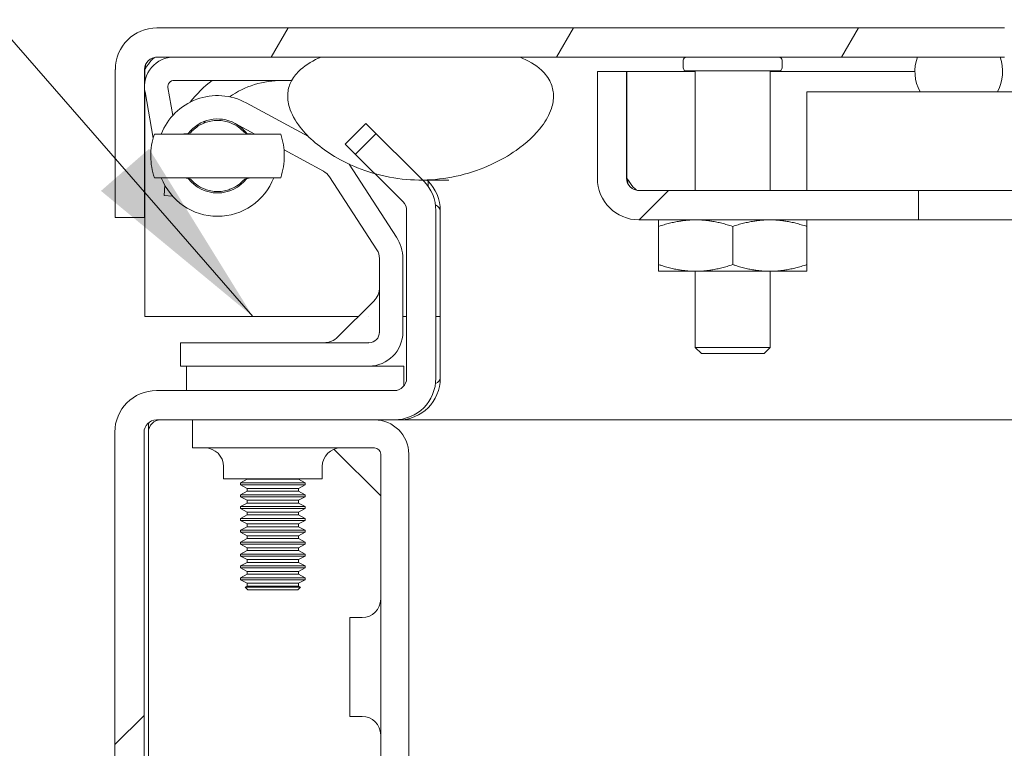
# Model space of a CAD drawing. Units: inches. Extents: x 2.7 to 79.9, y 4.2 to 50.4.
# Drawn here: x 65.4 to 67.8, y 12.6 to 14.4 of the extents above; entities that cross this region are included whole.
import ezdxf

# ---------------------------------------------------------------- set-up
doc = ezdxf.new("R2010")
doc.units = ezdxf.units.IN
doc.header["$LTSCALE"] = 5
doc.header["$MEASUREMENT"] = 0
for name, color, linetype, lineweight in [('Hatch (ANSI)', 7, 'Continuous', 5), ('Symbol (ANSI)', 7, 'Continuous', 5), ('Visible (ANSI)', 7, 'Continuous', 5)]:
    doc.layers.add(name, color=color, linetype=linetype, lineweight=lineweight)
doc.styles.add('ROMANS', font='tahoma.ttf')
doc.dimstyles.new('Default (ANSI)$7', dxfattribs={"dimscale": 5, "dimtxt": 0.07, "dimasz": 0.098425, "dimexe": 0.125, "dimexo": 0.0625, "dimgap": 0.031496, "dimtad": 0, "dimtih": 1, "dimtoh": 1, "dimrnd": 1e-08, "dimzin": 0, "dimdsep": 46, "dimtxsty": 'ROMANS', "dimcen": 0.09, "dimdle": 0.393701, "dimclrd": 256, "dimclre": 256, "dimclrt": 256, "dimadec": 0, "dimazin": 0, "dimtfac": 1.428571, "dimtofl": 0, "dimtmove": 0, "dimatfit": 3, "dimfxl": 1, "dimtolj": 1, "dimtzin": 0, "dimlwd": -1, "dimlwe": -1, "dimarcsym": 0})

msp = doc.modelspace()

# ---------------------------------------------------------------- hatches: boundary and pattern name
at = {"layer": 'Hatch (ANSI)'}
h = msp.add_hatch(dxfattribs=at)
h.set_pattern_fill('ANSI31', color=256, scale=5, angle=15, style=0)
edge = h.paths.add_edge_path()
edge.add_line((65.5978, 13.8962), (65.6718, 13.8962))
edge.add_line((65.6718, 13.8962), (65.6718, 14.271))
edge.add_ellipse((65.7031, 14.271), major_axis=(-0.0312, 0), ratio=1, start_angle=270, end_angle=360, ccw=False)
edge.add_line((65.7031, 14.3022), (66.1186, 14.3022))
edge.add_line((66.1186, 14.3022), (66.6223, 14.3022))
edge.add_line((66.6223, 14.3022), (67.6278, 14.3022))
edge.add_line((67.6278, 14.3022), (67.8371, 14.3022))
edge.add_line((67.8371, 14.3022), (67.8478, 14.3022))
edge.add_line((67.8478, 14.3022), (67.8478, 14.3762))
edge.add_line((67.8478, 14.3762), (65.7031, 14.3762))
edge.add_ellipse((65.7031, 14.271), major_axis=(0, 0.1052), ratio=1, start_angle=0, end_angle=90)
edge.add_line((65.5978, 14.271), (65.5978, 13.8962))
edge = h.paths.add_edge_path()
edge.add_line((74.8988, 14.271), (74.8988, 13.6462))
edge.add_line((74.8988, 13.6462), (74.9728, 13.6462))
edge.add_line((74.9728, 13.6462), (74.9728, 14.271))
edge.add_ellipse((74.8676, 14.271), major_axis=(0.1052, 0), ratio=1, start_angle=0, end_angle=90)
edge.add_line((74.8676, 14.3762), (71.2578, 14.3762))
edge.add_line((71.2578, 14.3762), (71.2578, 14.3022))
edge.add_line((71.2578, 14.3022), (71.2878, 14.3022))
edge.add_line((71.2878, 14.3022), (71.4971, 14.3022))
edge.add_line((71.4971, 14.3022), (74.3106, 14.3022))
edge.add_line((74.3106, 14.3022), (74.8143, 14.3022))
edge.add_line((74.8143, 14.3022), (74.8676, 14.3022))
edge.add_ellipse((74.8676, 14.271), major_axis=(0, 0.0312), ratio=1, start_angle=270, end_angle=360, ccw=False)
h = msp.add_hatch(dxfattribs=at)
h.set_pattern_fill('ANSI31', color=256, scale=5, angle=-15, style=0)
edge = h.paths.add_edge_path()
edge.add_spline(control_points=[(66.1186, 14.3022), (66.1, 14.2943), (66.0815, 14.284), (66.0574, 14.2624), (66.0496, 14.2531), (66.0387, 14.2328), (66.0355, 14.2225), (66.0332, 14.1993), (66.0348, 14.187), (66.0435, 14.1583), (66.0528, 14.1414), (66.0867, 14.0978), (66.117, 14.0723), (66.181, 14.0342), (66.2154, 14.0184), (66.2548, 14.0073)], knot_values=[-2.556013, -2.556013, -2.556013, -2.556013, -2.370583, -2.370583, -2.258868, -2.258868, -2.158655, -2.158655, -2.044357, -2.044357, -1.882641, -1.882641, -1.617624, -1.617624, -1.407076, -1.407076, -1.407076, -1.407076], degree=3, periodic=0)
edge.add_spline(control_points=[(66.2548, 14.0073), (66.27, 14.003), (66.286, 13.9994), (66.3268, 13.9928), (66.3512, 13.991), (66.3755, 13.9913)], knot_values=[-1.407076, -1.407076, -1.407076, -1.407076, -1.325701, -1.325701, -1.207888, -1.207888, -1.207888, -1.207888], degree=3, periodic=0)
edge.add_spline(control_points=[(66.3755, 13.9913), (66.4074, 13.9916), (66.4391, 13.9956), (66.5275, 14.0168), (66.5757, 14.0408), (66.6386, 14.0847), (66.6611, 14.1058), (66.6876, 14.1412), (66.6963, 14.1563), (66.7052, 14.1833), (66.7072, 14.1949), (66.7064, 14.2175), (66.7039, 14.228), (66.6939, 14.2498), (66.6859, 14.2601), (66.661, 14.2833), (66.6417, 14.2941), (66.6223, 14.3022)], knot_values=[-1.207888, -1.207888, -1.207888, -1.207888, -1.053398, -1.053398, -0.76997, -0.76997, -0.561089, -0.561089, -0.432651, -0.432651, -0.343484, -0.343484, -0.259777, -0.259777, -0.160293, -0.160293, 0, 0, 0, 0], degree=3, periodic=0)
edge.add_line((66.6223, 14.3022), (66.1186, 14.3022))
edge = h.paths.add_edge_path()
edge.add_line((74.8143, 14.3022), (74.3106, 14.3022))
edge.add_spline(control_points=[(74.3106, 14.3022), (74.2922, 14.2945), (74.2738, 14.2844), (74.2498, 14.2631), (74.2419, 14.2538), (74.2309, 14.2335), (74.2276, 14.2232), (74.2252, 14.1999), (74.2267, 14.1875), (74.2353, 14.1587), (74.2445, 14.1417), (74.2781, 14.0982), (74.308, 14.0728), (74.3504, 14.0474), (74.3577, 14.0432), (74.3655, 14.0392)], knot_values=[-2.546679, -2.546679, -2.546679, -2.546679, -2.364321, -2.364321, -2.25284, -2.25284, -2.152621, -2.152621, -2.038425, -2.038425, -1.877345, -1.877345, -1.615288, -1.615288, -1.563383, -1.563383, -1.563383, -1.563383], degree=3, periodic=0)
edge.add_spline(control_points=[(74.3655, 14.0392), (74.3875, 14.0278), (74.4125, 14.0173), (74.44, 14.0091)], knot_values=[-1.563383, -1.563383, -1.563383, -1.563383, -1.415351, -1.415351, -1.415351, -1.415351], degree=3, periodic=0)
edge.add_spline(control_points=[(74.44, 14.0091), (74.4567, 14.0041), (74.4744, 14), (74.5488, 13.9877), (74.6058, 13.9898), (74.7186, 14.0166), (74.7672, 14.0407), (74.8303, 14.0848), (74.853, 14.1058), (74.8796, 14.1412), (74.8882, 14.1562), (74.8972, 14.1831), (74.8992, 14.1945), (74.8984, 14.217), (74.896, 14.2275), (74.8861, 14.2493), (74.8781, 14.2596), (74.8532, 14.283), (74.8337, 14.294), (74.8143, 14.3022)], knot_values=[-1.415351, -1.415351, -1.415351, -1.415351, -1.325431, -1.325431, -1.053976, -1.053976, -0.769535, -0.769535, -0.560397, -0.560397, -0.432495, -0.432495, -0.343891, -0.343891, -0.260501, -0.260501, -0.16102, -0.16102, 0, 0, 0, 0], degree=3, periodic=0)
h = msp.add_hatch(dxfattribs=at)
h.set_pattern_fill('ANSI31', color=256, scale=5, angle=75, style=0)
edge = h.paths.add_edge_path()
edge.add_ellipse((67.7325, 14.2657), major_axis=(-0.111, 0), ratio=0.986486, start_angle=340.7725, end_angle=387.4976)
edge.add_line((67.6343, 14.2146), (67.8307, 14.2146))
edge.add_ellipse((67.7325, 14.2657), major_axis=(-0.111, 0), ratio=0.986486, start_angle=152.5024, end_angle=199.2275)
edge.add_line((67.8371, 14.3022), (67.6278, 14.3022))
edge = h.paths.add_edge_path()
edge.add_line((71.4971, 14.3022), (71.2878, 14.3022))
edge.add_ellipse((71.3925, 14.2657), major_axis=(0.111, 0), ratio=0.986486, start_angle=160.7725, end_angle=207.4976)
edge.add_line((71.2943, 14.2146), (71.4907, 14.2146))
edge.add_ellipse((71.3925, 14.2657), major_axis=(0.111, 0), ratio=0.986486, start_angle=332.5024, end_angle=379.2275)
h = msp.add_hatch(dxfattribs=at)
h.set_pattern_fill('ANSI31', color=256, scale=5, style=0)
edge = h.paths.add_edge_path()
edge.add_line((72.2138, 14.2656), (72.2138, 13.9959))
edge.add_ellipse((72.1826, 13.9959), major_axis=(0.0313, 0), ratio=1, start_angle=270, end_angle=360, ccw=False)
edge.add_line((72.1826, 13.9646), (71.7578, 13.9646))
edge.add_line((71.7578, 13.9646), (71.4753, 13.9646))
edge.add_line((71.4753, 13.9646), (71.4753, 13.8906))
edge.add_line((71.4753, 13.8906), (72.1826, 13.8906))
edge.add_ellipse((72.1826, 13.9959), major_axis=(0, -0.1053), ratio=1, start_angle=0, end_angle=90)
edge.add_line((72.2878, 13.9959), (72.2878, 14.2656))
edge.add_line((72.2878, 14.2656), (72.2138, 14.2656))
edge = h.paths.add_edge_path()
edge.add_line((66.8918, 13.9959), (66.8918, 14.2656))
edge.add_line((66.8918, 14.2656), (66.8178, 14.2656))
edge.add_line((66.8178, 14.2656), (66.8178, 13.9959))
edge.add_ellipse((66.9231, 13.9959), major_axis=(-0.1053, 0), ratio=1, start_angle=0, end_angle=90)
edge.add_line((66.9231, 13.8906), (67.6303, 13.8906))
edge.add_line((67.6303, 13.8906), (67.6303, 13.9646))
edge.add_line((67.6303, 13.9646), (67.3478, 13.9646))
edge.add_line((67.3478, 13.9646), (66.9231, 13.9646))
edge.add_ellipse((66.9231, 13.9959), major_axis=(0, -0.0312), ratio=1, start_angle=270, end_angle=360, ccw=False)
h = msp.add_hatch(dxfattribs=at)
h.set_pattern_fill('ANSI31', color=256, scale=5, angle=105.0002, style=0)
h.paths.add_polyline_path([(71.7578, 13.9646), (71.7578, 14.2146), (71.4907, 14.2146), (71.2943, 14.2146), (67.8307, 14.2146), (67.6343, 14.2146), (67.3478, 14.2146), (67.3478, 13.9646), (67.6303, 13.9646), (71.4753, 13.9646)])
h = msp.add_hatch(dxfattribs=at)
h.set_pattern_fill('ANSI31', color=256, scale=5, style=0)
edge = h.paths.add_edge_path()
edge.add_ellipse((65.7018, 11.814), major_axis=(0, -0.0312), ratio=1, start_angle=270, end_angle=360)
edge.add_line((65.7018, 11.7828), (67.0965, 11.7828))
edge.add_line((67.0965, 11.7828), (67.0965, 11.7088))
edge.add_line((67.0965, 11.7088), (66.2003, 11.7088))
edge.add_line((66.2003, 11.7088), (65.7018, 11.7088))
edge.add_ellipse((65.7018, 11.814), major_axis=(-0.1052, 0), ratio=1, start_angle=0, end_angle=90, ccw=False)
edge.add_line((65.5965, 11.814), (65.5965, 13.3535))
edge.add_ellipse((65.7018, 13.3535), major_axis=(0, 0.1053), ratio=1, start_angle=0, end_angle=90, ccw=False)
edge.add_line((65.7018, 13.4588), (66.3038, 13.4588))
edge.add_ellipse((66.3038, 13.49), major_axis=(0.0312, 0), ratio=1, start_angle=270, end_angle=360)
edge.add_line((66.335, 13.49), (66.335, 13.9142))
edge.add_ellipse((66.3038, 13.9142), major_axis=(0.0221, 0.0221), ratio=1, start_angle=315, end_angle=360)
edge.add_line((66.3259, 13.9363), (66.2548, 14.0073))
edge.add_line((66.2548, 14.0073), (66.1799, 14.0822))
edge.add_line((66.1799, 14.0822), (66.2322, 14.1345))
edge.add_line((66.2322, 14.1345), (66.3755, 13.9913))
edge.add_line((66.3755, 13.9913), (66.3782, 13.9886))
edge.add_ellipse((66.3038, 13.9142), major_axis=(0.1052, 0), ratio=1, start_angle=0, end_angle=45, ccw=False)
edge.add_line((66.409, 13.9142), (66.409, 13.49))
edge.add_ellipse((66.3038, 13.49), major_axis=(0, -0.1052), ratio=1, start_angle=0, end_angle=90, ccw=False)
edge.add_line((66.3038, 13.3848), (65.7018, 13.3848))
edge.add_ellipse((65.7018, 13.3535), major_axis=(-0.0312, 0), ratio=1, start_angle=270, end_angle=360)
edge.add_line((65.6705, 13.3535), (65.6705, 11.814))
edge = h.paths.add_edge_path()
edge.add_ellipse((74.9913, 11.814), major_axis=(0.0313, 0), ratio=1, start_angle=270, end_angle=360)
edge.add_line((75.0225, 11.814), (75.0225, 13.3535))
edge.add_ellipse((74.9913, 13.3535), major_axis=(0, 0.0312), ratio=1, start_angle=270, end_angle=360)
edge.add_line((74.9913, 13.3848), (74.3893, 13.3848))
edge.add_ellipse((74.3893, 13.49), major_axis=(-0.1052, 0), ratio=1, start_angle=0, end_angle=90, ccw=False)
edge.add_line((74.284, 13.49), (74.284, 13.9142))
edge.add_ellipse((74.3893, 13.9142), major_axis=(-0.0744, 0.0744), ratio=1, start_angle=0, end_angle=45, ccw=False)
edge.add_line((74.3148, 13.9886), (74.3655, 14.0392))
edge.add_line((74.3655, 14.0392), (74.4608, 14.1345))
edge.add_line((74.4608, 14.1345), (74.5131, 14.0822))
edge.add_line((74.5131, 14.0822), (74.44, 14.0091))
edge.add_line((74.44, 14.0091), (74.3672, 13.9363))
edge.add_ellipse((74.3893, 13.9142), major_axis=(-0.0313, 0), ratio=1, start_angle=315, end_angle=360)
edge.add_line((74.358, 13.9142), (74.358, 13.49))
edge.add_ellipse((74.3893, 13.49), major_axis=(0, -0.0313), ratio=1, start_angle=270, end_angle=360)
edge.add_line((74.3893, 13.4588), (74.9913, 13.4588))
edge.add_ellipse((74.9913, 13.3535), major_axis=(0.1052, 0), ratio=1, start_angle=0, end_angle=90, ccw=False)
edge.add_line((75.0965, 13.3535), (75.0965, 11.814))
edge.add_ellipse((74.9913, 11.814), major_axis=(0, -0.1052), ratio=1, start_angle=0, end_angle=90, ccw=False)
edge.add_line((74.9913, 11.7088), (74.9503, 11.7088))
edge.add_line((74.9503, 11.7088), (74.4465, 11.7088))
edge.add_line((74.4465, 11.7088), (73.5965, 11.7088))
edge.add_line((73.5965, 11.7088), (73.5965, 11.7828))
edge.add_line((73.5965, 11.7828), (74.9913, 11.7828))

# ---------------------------------------------------------------- linework, layer by layer
at = {"layer": 'Visible (ANSI)'}
for p, q in [((67.8478, 14.3762), (65.7031, 14.3762)), ((65.7031, 14.3022), (67.8478, 14.3022)), ((66.6223, 14.3022), (66.1186, 14.3022)), ((67.0353, 14.2752), (67.0353, 14.2942)), ((67.2853, 14.2752), (67.2853, 14.2942)), ((67.8371, 14.3022), (67.6278, 14.3022)), ((65.5978, 14.271), (65.5978, 13.8962)), ((65.6718, 13.8962), (65.6718, 14.271)), ((65.6725, 14.271), (65.6725, 14.2378)), ((66.8918, 14.2656), (66.8178, 14.2656)), ((66.8178, 14.2656), (66.8178, 13.9959)), ((66.8918, 13.9959), (66.8918, 14.2656)), ((66.8925, 13.9959), (66.8925, 14.2656)), ((67.0653, 14.2656), (66.8925, 14.2656)), ((67.2773, 14.2672), (67.0433, 14.2672)), ((67.0653, 13.9646), (67.0653, 14.2672)), ((67.2553, 13.9646), (67.2553, 14.2672)), ((67.6215, 14.2656), (67.2553, 14.2656)), ((65.7465, 14.2432), (66.0443, 14.2432)), ((65.6725, 14.2173), (65.6725, 13.6462)), ((65.673, 14.2146), (65.6936, 14.0974)), ((65.7435, 14.1547), (65.7311, 14.2249)), ((71.7578, 14.2146), (67.3478, 14.2146)), ((67.3478, 14.2146), (67.3478, 13.9646)), ((67.6343, 14.2146), (67.8307, 14.2146)), ((66.0867, 14.1012), (65.929, 14.1865)), ((65.901, 14.1345), (65.9511, 14.1074)), ((66.2322, 14.1345), (66.1799, 14.0822)), ((66.3782, 13.9886), (66.2322, 14.1345)), ((66.1799, 14.0822), (66.3259, 13.9363)), ((66.0248, 14.0676), (66.125, 14.0134)), ((66.3094, 13.8471), (66.1896, 14.0315)), ((65.7831, 13.995), (65.783, 13.9944)), ((66.1399, 13.9997), (66.2598, 13.815)), ((66.4416, 13.9912), (66.3755, 13.9912)), ((66.3892, 13.9886), (66.3866, 13.9912)), ((66.3892, 13.9756), (66.3892, 13.9886)), ((65.7217, 13.9518), (65.7231, 13.9783)), ((67.6303, 13.9646), (66.9231, 13.9646)), ((67.3478, 13.9646), (71.7578, 13.9646)), ((67.6303, 13.8906), (67.6303, 13.9646)), ((65.7427, 13.9507), (65.7217, 13.9518)), ((66.335, 13.9142), (66.335, 13.49)), ((66.409, 13.49), (66.409, 13.9142)), ((66.4201, 13.49), (66.4201, 13.9142)), ((65.5978, 13.8962), (65.6718, 13.8962)), ((66.9231, 13.8906), (67.6303, 13.8906)), ((67.7553, 13.8906), (67.6303, 13.8906)), ((71.3503, 13.8906), (67.7553, 13.8906)), ((66.9728, 13.7774), (66.9728, 13.8739)), ((67.1603, 13.7774), (67.1603, 13.8739)), ((67.3478, 13.7774), (67.3478, 13.8739)), ((66.2665, 13.7927), (66.2665, 13.6068)), ((66.3255, 13.6068), (66.3255, 13.7927)), ((66.9728, 13.7606), (67.0666, 13.7606)), ((67.0653, 13.5679), (67.0653, 13.7606)), ((67.0666, 13.7606), (67.2541, 13.7606)), ((67.2541, 13.7606), (67.3478, 13.7606)), ((67.2553, 13.5679), (67.2553, 13.7606)), ((66.1611, 13.5945), (66.2518, 13.6852)), ((65.6725, 13.6462), (66.2129, 13.6462)), ((66.2388, 13.6462), (66.2388, 13.6462)), ((66.3255, 13.6462), (66.335, 13.6462)), ((66.409, 13.6462), (66.4201, 13.6462)), ((65.8875, 13.5798), (65.7625, 13.5798)), ((65.7625, 13.5208), (65.7625, 13.5798)), ((66.2395, 13.5798), (65.8875, 13.5798)), ((67.0653, 13.5679), (67.2553, 13.5679)), ((67.081, 13.5522), (67.0653, 13.5679)), ((67.2396, 13.5522), (67.2553, 13.5679)), ((67.2396, 13.5522), (67.081, 13.5522)), ((65.7625, 13.5208), (65.8875, 13.5208)), ((65.7778, 13.5208), (65.7778, 13.4588)), ((65.8875, 13.5208), (66.2395, 13.5208)), ((66.3278, 13.5208), (66.2395, 13.5208)), ((66.3278, 13.47), (66.3278, 13.5208)), ((66.3038, 13.4588), (65.7018, 13.4588)), ((65.7018, 13.3848), (66.3038, 13.3848)), ((65.7934, 13.3139), (65.7934, 13.3848)), ((66.3038, 13.3848), (66.3148, 13.3848)), ((66.3148, 13.3848), (66.3148, 13.3853)), ((74.3782, 13.3848), (66.3148, 13.3848)), ((65.5965, 13.3535), (65.5965, 11.814)), ((65.6705, 11.814), (65.6705, 13.3535)), ((65.6816, 11.8458), (65.6816, 13.3535)), ((65.7934, 13.3139), (65.9184, 13.3139)), ((66.2538, 13.3139), (65.9184, 13.3139)), ((66.2694, 13.1924), (66.1511, 13.3106)), ((66.2694, 12.1348), (66.2694, 13.2983)), ((66.3403, 13.2983), (66.3403, 12.1348)), ((65.8715, 13.2358), (65.8715, 13.267)), ((66.1215, 13.2358), (66.1215, 13.267)), ((65.8715, 13.2358), (66.1215, 13.2358)), ((65.9312, 13.2345), (65.9145, 13.2255)), ((65.9312, 13.2345), (65.9312, 13.2358)), ((66.0618, 13.2345), (65.9312, 13.2345)), ((66.0618, 13.2345), (66.0618, 13.2358)), ((66.0618, 13.2345), (66.0785, 13.2255)), ((65.9145, 13.2255), (66.0785, 13.2255)), ((65.9145, 13.2255), (65.9145, 13.2204)), ((66.0785, 13.2204), (65.9145, 13.2204)), ((65.9312, 13.2115), (65.9145, 13.2204)), ((66.0618, 13.2115), (65.9312, 13.2115)), ((65.9312, 13.2045), (65.9312, 13.2115)), ((66.0618, 13.2115), (66.0785, 13.2204)), ((66.0618, 13.2045), (66.0618, 13.2115)), ((66.0785, 13.2255), (66.0785, 13.2204)), ((65.9312, 13.2045), (65.9145, 13.1955)), ((65.9145, 13.1955), (66.0785, 13.1955)), ((65.9145, 13.1955), (65.9145, 13.1904)), ((66.0785, 13.1904), (65.9145, 13.1904)), ((65.9312, 13.1815), (65.9145, 13.1904)), ((66.0618, 13.2045), (65.9312, 13.2045)), ((66.0618, 13.2045), (66.0785, 13.1955)), ((66.0618, 13.1815), (66.0785, 13.1904)), ((66.0785, 13.1955), (66.0785, 13.1904)), ((65.9312, 13.1745), (65.9145, 13.1655)), ((65.9145, 13.1655), (66.0785, 13.1655)), ((65.9145, 13.1655), (65.9145, 13.1604)), ((66.0785, 13.1604), (65.9145, 13.1604)), ((65.9312, 13.1515), (65.9145, 13.1604)), ((66.0618, 13.1815), (65.9312, 13.1815)), ((65.9312, 13.1745), (65.9312, 13.1815)), ((66.0618, 13.1745), (65.9312, 13.1745)), ((66.0618, 13.1745), (66.0618, 13.1815)), ((66.0618, 13.1745), (66.0785, 13.1655)), ((66.0618, 13.1515), (66.0785, 13.1604)), ((66.0785, 13.1655), (66.0785, 13.1604)), ((65.9312, 13.1445), (65.9145, 13.1355)), ((65.9145, 13.1355), (66.0785, 13.1355)), ((65.9145, 13.1355), (65.9145, 13.1304)), ((66.0618, 13.1515), (65.9312, 13.1515)), ((65.9312, 13.1445), (65.9312, 13.1515)), ((66.0618, 13.1445), (65.9312, 13.1445)), ((66.0618, 13.1445), (66.0618, 13.1515)), ((66.0618, 13.1445), (66.0785, 13.1355)), ((66.0785, 13.1355), (66.0785, 13.1304)), ((66.0785, 13.1304), (65.9145, 13.1304)), ((65.9312, 13.1215), (65.9145, 13.1304)), ((65.9312, 13.1145), (65.9145, 13.1055)), ((66.0618, 13.1215), (65.9312, 13.1215)), ((65.9312, 13.1145), (65.9312, 13.1215)), ((66.0618, 13.1145), (65.9312, 13.1145)), ((66.0618, 13.1215), (66.0785, 13.1304)), ((66.0618, 13.1145), (66.0618, 13.1215)), ((66.0618, 13.1145), (66.0785, 13.1055)), ((65.9145, 13.1055), (66.0785, 13.1055)), ((65.9145, 13.1055), (65.9145, 13.1004)), ((66.0785, 13.1004), (65.9145, 13.1004)), ((65.9312, 13.0915), (65.9145, 13.1004)), ((65.9312, 13.0845), (65.9145, 13.0755)), ((66.0618, 13.0915), (65.9312, 13.0915)), ((65.9312, 13.0845), (65.9312, 13.0915)), ((66.0618, 13.0845), (65.9312, 13.0845)), ((66.0618, 13.0915), (66.0785, 13.1004)), ((66.0618, 13.0845), (66.0618, 13.0915)), ((66.0618, 13.0845), (66.0785, 13.0755)), ((66.0785, 13.1055), (66.0785, 13.1004)), ((65.9145, 13.0755), (66.0785, 13.0755)), ((65.9145, 13.0755), (65.9145, 13.0704)), ((66.0785, 13.0704), (65.9145, 13.0704)), ((65.9312, 13.0615), (65.9145, 13.0704)), ((66.0618, 13.0615), (65.9312, 13.0615)), ((65.9312, 13.0545), (65.9312, 13.0615)), ((66.0618, 13.0615), (66.0785, 13.0704)), ((66.0618, 13.0545), (66.0618, 13.0615)), ((66.0785, 13.0755), (66.0785, 13.0704)), ((65.9312, 13.0545), (65.9145, 13.0455)), ((65.9145, 13.0455), (66.0785, 13.0455)), ((65.9145, 13.0455), (65.9145, 13.0404)), ((66.0785, 13.0404), (65.9145, 13.0404)), ((65.9312, 13.0315), (65.9145, 13.0404)), ((66.0618, 13.0545), (65.9312, 13.0545)), ((66.0618, 13.0545), (66.0785, 13.0455)), ((66.0618, 13.0315), (66.0785, 13.0404)), ((66.0785, 13.0455), (66.0785, 13.0404)), ((65.9312, 13.0245), (65.9145, 13.0155)), ((65.9145, 13.0155), (66.0785, 13.0155)), ((65.9145, 13.0155), (65.9145, 13.0104)), ((66.0785, 13.0104), (65.9145, 13.0104)), ((65.9312, 13.0015), (65.9145, 13.0104)), ((66.0618, 13.0315), (65.9312, 13.0315)), ((65.9312, 13.0245), (65.9312, 13.0315)), ((66.0618, 13.0245), (65.9312, 13.0245)), ((66.0618, 13.0245), (66.0618, 13.0315)), ((66.0618, 13.0245), (66.0785, 13.0155)), ((66.0618, 13.0015), (66.0785, 13.0104)), ((66.0785, 13.0155), (66.0785, 13.0104)), ((65.9312, 12.9945), (65.9145, 12.9855)), ((65.9145, 12.9855), (66.0785, 12.9855)), ((65.9145, 12.9855), (65.9145, 12.9804)), ((66.0618, 13.0015), (65.9312, 13.0015)), ((65.9312, 12.9945), (65.9312, 13.0015)), ((66.0618, 12.9945), (65.9312, 12.9945)), ((66.0618, 12.9945), (66.0618, 13.0015)), ((66.0618, 12.9945), (66.0785, 12.9855)), ((66.0785, 12.9855), (66.0785, 12.9804)), ((66.0785, 12.9804), (65.9145, 12.9804)), ((65.9312, 12.9715), (65.9145, 12.9804)), ((65.9312, 12.9645), (65.9265, 12.9619)), ((66.0665, 12.9619), (65.9265, 12.9619)), ((65.9336, 12.9548), (65.9265, 12.9619)), ((66.0618, 12.9715), (65.9312, 12.9715)), ((65.9312, 12.9645), (65.9312, 12.9715)), ((66.0618, 12.9645), (65.9312, 12.9645)), ((66.0594, 12.9548), (66.0665, 12.9619)), ((66.0618, 12.9715), (66.0785, 12.9804)), ((66.0618, 12.9645), (66.0618, 12.9715)), ((66.0618, 12.9645), (66.0665, 12.9619)), ((65.9336, 12.9548), (66.0594, 12.9548)), ((66.1913, 12.8848), (66.1913, 12.6348)), ((66.1913, 12.8848), (66.2225, 12.8848)), ((66.1913, 12.6348), (66.2225, 12.6348))]:
    msp.add_line(p, q, dxfattribs=at)
for centre, radius, start, end in [((65.7031, 14.271), 0.1052, 90, 180), ((65.7031, 14.271), 0.0312, 90, 180), ((65.7465, 14.2276), 0.0747, 90, 190), ((67.0433, 14.2942), 0.008, 90, 180), ((67.2773, 14.2942), 0.008, 0, 90), ((67.0433, 14.2752), 0.008, 180, 270), ((67.2773, 14.2752), 0.008, 270, 0), ((65.7465, 14.2276), 0.0156, 90, 190), ((66.0202, 14.007), 0.2953, 126.8699, 142.1735), ((66.0202, 14.007), 0.2362, 90, 124.4357), ((65.8565, 14.0522), 0.1526, 61.6121, 158.8681), ((65.8565, 14.0522), 0.0935, 61.6121, 142.3746), ((66.0202, 14.007), 0.2362, 145.6111, 147.0811), ((65.8565, 14.0522), 0.0935, 37.6254, 61.6121), ((66.1055, 13.9774), 0.0409, 33, 61.6121), ((65.8565, 14.0522), 0.1526, 201.1319, 338.8681), ((65.8565, 14.0522), 0.0935, 217.6254, 322.3746), ((66.3038, 13.9142), 0.1052, 0, 45), ((66.3148, 13.9142), 0.1053, 0, 45), ((66.9231, 13.9959), 0.1053, 180, 270), ((66.9231, 13.9959), 0.0312, 180, 270), ((66.3038, 13.9142), 0.0313, 0, 45), ((66.2255, 13.7927), 0.1, 0, 33), ((66.2255, 13.7927), 0.0409, 0, 33), ((66.2165, 13.7205), 0.05, 315, 0), ((66.2395, 13.6068), 0.086, 270, 0), ((66.2395, 13.6068), 0.0269, 270, 0), ((66.1257, 13.6298), 0.05, 270, 315), ((66.3038, 13.49), 0.1052, 270, 0), ((66.3038, 13.49), 0.0312, 270, 0), ((66.3148, 13.49), 0.1053, 270, 0), ((65.7018, 13.3535), 0.1053, 90, 180), ((65.7018, 13.3535), 0.0312, 90, 180), ((65.7128, 13.3535), 0.0313, 90, 180), ((66.2538, 13.2983), 0.0865, 0, 90), ((65.8246, 13.267), 0.0469, 0, 90), ((66.1684, 13.267), 0.0469, 90, 180), ((66.2538, 13.2983), 0.0156, 0, 90), ((66.2225, 12.9316), 0.0469, 270, 0), ((66.2225, 12.5879), 0.0469, 0, 90)]:
    msp.add_arc(centre, radius, start, end, dxfattribs=at)
for start_param, end_param in [(5.943348, 6.768703), (2.656075, 3.48143)]:
    msp.add_ellipse((67.7325, 14.2657), major_axis=(-0.111, 0), ratio=0.986486, start_param=start_param, end_param=end_param, dxfattribs=at)
for points, knots in [([(65.7031, 14.3022), (65.6935, 14.3022), (65.6839, 14.2891), (65.6742, 14.2737), (65.6737, 14.2728), (65.6731, 14.2719), (65.6725, 14.271)], [0, 0, 0, 0, 1.483475, 1.483475, 1.483475, 1.570796, 1.570796, 1.570796, 1.570796]), ([(66.1186, 14.3022), (66.1, 14.2943), (66.0815, 14.284), (66.0574, 14.2624), (66.0496, 14.2531), (66.0387, 14.2328), (66.0355, 14.2225), (66.0332, 14.1993), (66.0348, 14.187), (66.0435, 14.1583), (66.0528, 14.1414), (66.0867, 14.0978), (66.117, 14.0723), (66.1919, 14.0277), (66.2429, 14.0064), (66.3585, 13.9877), (66.4154, 13.9899), (66.5275, 14.0168), (66.5757, 14.0408), (66.6386, 14.0847), (66.6611, 14.1058), (66.6876, 14.1412), (66.6963, 14.1563), (66.7052, 14.1833), (66.7072, 14.1949), (66.7064, 14.2175), (66.7039, 14.228), (66.6939, 14.2498), (66.6859, 14.2601), (66.661, 14.2833), (66.6417, 14.2941), (66.6223, 14.3022)], [-2.556013, -2.556013, -2.556013, -2.556013, -2.370583, -2.370583, -2.258868, -2.258868, -2.158655, -2.158655, -2.044357, -2.044357, -1.882641, -1.882641, -1.617624, -1.617624, -1.325701, -1.325701, -1.053398, -1.053398, -0.76997, -0.76997, -0.561089, -0.561089, -0.432651, -0.432651, -0.343484, -0.343484, -0.259777, -0.259777, -0.160293, -0.160293, 0, 0, 0, 0]), ([(65.9235, 14.1123), (65.9227, 14.1133), (65.9217, 14.1144), (65.9178, 14.1183), (65.9142, 14.1216), (65.9041, 14.1289), (65.8978, 14.1329), (65.884, 14.1381), (65.8792, 14.1395), (65.8684, 14.1416), (65.8624, 14.1422), (65.8506, 14.1422), (65.8446, 14.1416), (65.8338, 14.1395), (65.829, 14.1381), (65.8152, 14.1329), (65.8089, 14.1289), (65.7988, 14.1216), (65.7952, 14.1183), (65.7914, 14.1144), (65.7903, 14.1133), (65.7895, 14.1123)], [-0.9142219, -0.9142219, -0.9142219, -0.9142219, -0.8648411, -0.8648411, -0.7504936, -0.7504936, -0.6361462, -0.6361462, -0.5914571, -0.5914571, -0.546768, -0.546768, -0.5020789, -0.5020789, -0.4573898, -0.4573898, -0.3430423, -0.3430423, -0.2286949, -0.2286949, -0.1793141, -0.1793141, -0.1793141, -0.1793141]), ([(65.6967, 13.9972), (65.6907, 14.0145), (65.6876, 14.033), (65.6874, 14.0702), (65.6905, 14.0894), (65.6967, 14.1072)], [0, 0, 0, 0, 0.1391881, 0.1391881, 0.2832802, 0.2832802, 0.2832802, 0.2832802]), ([(65.6967, 14.1072), (65.6967, 14.1072), (65.6982, 14.1072), (65.706, 14.1072), (65.7141, 14.1072), (65.7337, 14.1072), (65.744, 14.1072), (65.7683, 14.1072), (65.7793, 14.1072), (65.7965, 14.1072), (65.8052, 14.1072), (65.8253, 14.1072), (65.8374, 14.1072), (65.8513, 14.1072), (65.8539, 14.1072), (65.8565, 14.1072)], [0.4240266, 0.4240266, 0.4240266, 0.4240266, 0.5576572, 0.5576572, 0.7549381, 0.7549381, 0.8962129, 0.8962129, 1.0224019, 1.0224019, 1.1433676, 1.1433676, 1.3013566, 1.3013566, 1.3374969, 1.3374969, 1.3374969, 1.3374969]), ([(65.7505, 14.1073), (65.7609, 14.1073), (65.7697, 14.1076), (65.7831, 14.1091), (65.7878, 14.1104), (65.7895, 14.1123), (65.7895, 14.1123), (65.7895, 14.1123)], [0.6174653, 0.6174653, 0.6174653, 0.6174653, 0.7224268, 0.7224268, 0.8270351, 0.8270351, 0.8273639, 0.8273639, 0.8273639, 0.8273639]), ([(65.8565, 14.1072), (65.8591, 14.1072), (65.8617, 14.1072), (65.8757, 14.1072), (65.8877, 14.1072), (65.9078, 14.1072), (65.9166, 14.1072), (65.9337, 14.1072), (65.9448, 14.1072), (65.969, 14.1072), (65.9793, 14.1072), (65.999, 14.1072), (66.007, 14.1072), (66.0148, 14.1072), (66.0163, 14.1072), (66.0163, 14.1072)], [0, 0, 0, 0, 0.0198703, 0.0198703, 0.1062336, 0.1062336, 0.1723691, 0.1723691, 0.2413751, 0.2413751, 0.3185652, 0.3185652, 0.4264283, 0.4264283, 0.4992439, 0.4992439, 0.4992439, 0.4992439]), ([(65.9235, 14.1123), (65.9243, 14.1114), (65.9258, 14.1107), (65.9322, 14.1087), (65.939, 14.1079), (65.9521, 14.1074), (65.9571, 14.1073), (65.9625, 14.1073)], [0.8511128, 0.8511128, 0.8511128, 0.8511128, 0.9009343, 0.9009343, 1.0062086, 1.0062086, 1.0610745, 1.0610745, 1.0610745, 1.0610745]), ([(66.0163, 14.1072), (66.0223, 14.09), (66.0254, 14.0715), (66.0256, 14.0343), (66.0225, 14.0151), (66.0163, 13.9972)], [0, 0, 0, 0, 0.1391881, 0.1391881, 0.2832802, 0.2832802, 0.2832802, 0.2832802]), ([(65.8565, 13.9972), (65.8539, 13.9972), (65.8513, 13.9972), (65.8373, 13.9972), (65.8253, 13.9972), (65.8052, 13.9972), (65.7964, 13.9972), (65.7793, 13.9972), (65.7682, 13.9972), (65.744, 13.9972), (65.7337, 13.9972), (65.714, 13.9972), (65.706, 13.9972), (65.6982, 13.9972), (65.6967, 13.9972), (65.6967, 13.9972)], [0, 0, 0, 0, 0.0198703, 0.0198703, 0.1062336, 0.1062336, 0.1723691, 0.1723691, 0.2413751, 0.2413751, 0.3185652, 0.3185652, 0.4264283, 0.4264283, 0.4992439, 0.4992439, 0.4992439, 0.4992439]), ([(65.7895, 13.9921), (65.7887, 13.993), (65.7872, 13.9938), (65.7809, 13.9958), (65.774, 13.9966), (65.7609, 13.9971), (65.7559, 13.9972), (65.7505, 13.9972)], [0.8511128, 0.8511128, 0.8511128, 0.8511128, 0.9009343, 0.9009343, 1.0062086, 1.0062086, 1.0610745, 1.0610745, 1.0610745, 1.0610745]), ([(65.7895, 13.9921), (65.7903, 13.9912), (65.7914, 13.9901), (65.7952, 13.9862), (65.7988, 13.9829), (65.8089, 13.9756), (65.8152, 13.9716), (65.829, 13.9664), (65.8338, 13.965), (65.8446, 13.9629), (65.8506, 13.9622), (65.8624, 13.9622), (65.8684, 13.9629), (65.8792, 13.965), (65.884, 13.9664), (65.8978, 13.9716), (65.9041, 13.9756), (65.9142, 13.9829), (65.9178, 13.9862), (65.9217, 13.9901), (65.9227, 13.9912), (65.9235, 13.9921)], [-0.9142219, -0.9142219, -0.9142219, -0.9142219, -0.8648411, -0.8648411, -0.7504936, -0.7504936, -0.6361462, -0.6361462, -0.5914571, -0.5914571, -0.546768, -0.546768, -0.5020789, -0.5020789, -0.4573898, -0.4573898, -0.3430423, -0.3430423, -0.2286949, -0.2286949, -0.1793141, -0.1793141, -0.1793141, -0.1793141]), ([(66.0163, 13.9972), (66.0163, 13.9972), (66.0148, 13.9972), (66.007, 13.9972), (65.9989, 13.9972), (65.9793, 13.9972), (65.969, 13.9972), (65.9447, 13.9972), (65.9337, 13.9972), (65.9166, 13.9972), (65.9078, 13.9972), (65.8877, 13.9972), (65.8756, 13.9972), (65.8617, 13.9972), (65.8591, 13.9972), (65.8565, 13.9972)], [0.4240266, 0.4240266, 0.4240266, 0.4240266, 0.5576572, 0.5576572, 0.7549381, 0.7549381, 0.8962129, 0.8962129, 1.0224019, 1.0224019, 1.1433676, 1.1433676, 1.3013566, 1.3013566, 1.3374969, 1.3374969, 1.3374969, 1.3374969]), ([(65.9625, 13.9972), (65.9521, 13.9972), (65.9433, 13.9969), (65.9299, 13.9954), (65.9252, 13.9941), (65.9235, 13.9922), (65.9235, 13.9922), (65.9235, 13.9921)], [0.6174653, 0.6174653, 0.6174653, 0.6174653, 0.7224268, 0.7224268, 0.8270351, 0.8270351, 0.8273639, 0.8273639, 0.8273639, 0.8273639]), ([(66.9231, 13.9646), (66.9135, 13.9646), (66.9039, 13.9778), (66.8942, 13.9932), (66.8937, 13.9941), (66.8931, 13.995), (66.8925, 13.9959)], [0, 0, 0, 0, 1.483475, 1.483475, 1.483475, 1.570796, 1.570796, 1.570796, 1.570796])]:
    msp.add_open_spline(points, degree=3, knots=knots, dxfattribs=at)
for points in [[(65.6751, 14.285), (65.6743, 14.2803), (65.6734, 14.2757), (65.6725, 14.271)], [(65.7505, 14.1073), (65.7498, 14.1072), (65.749, 14.1072), (65.7482, 14.1072)], [(65.9648, 14.1072), (65.964, 14.1072), (65.9633, 14.1072), (65.9625, 14.1073)], [(65.7482, 13.9972), (65.749, 13.9972), (65.7498, 13.9972), (65.7505, 13.9972)], [(65.9625, 13.9972), (65.9633, 13.9972), (65.964, 13.9972), (65.9648, 13.9972)], [(66.8925, 13.9959), (66.8934, 13.9912), (66.8943, 13.9866), (66.8951, 13.982)], [(66.4079, 13.9287), (66.4158, 13.9242), (66.4201, 13.9192), (66.4201, 13.9142)], [(66.2647, 13.6065), (66.2647, 13.6065), (66.2647, 13.6065), (66.2647, 13.6065)], [(66.2397, 13.5815), (66.2397, 13.5815), (66.2397, 13.5815), (66.2398, 13.5815)], [(66.4201, 13.49), (66.4201, 13.485), (66.4156, 13.48), (66.4077, 13.4755)], [(65.6824, 13.378), (65.6819, 13.37), (65.6816, 13.3618), (65.6816, 13.3535)]]:
    msp.add_open_spline(points, degree=3, dxfattribs=at)
for points in [[(66.9728, 13.8739), (66.9728, 13.8906), (66.9728, 13.8906)], [(67.0666, 13.8906), (67.0231, 13.8906), (66.9728, 13.8739)], [(67.1603, 13.8739), (67.1101, 13.8906), (67.0666, 13.8906)], [(67.2541, 13.8906), (67.2106, 13.8906), (67.1603, 13.8739)], [(67.3478, 13.8739), (67.2976, 13.8906), (67.2541, 13.8906)], [(67.3478, 13.8906), (67.3478, 13.8906), (67.3478, 13.8739)], [(66.9728, 13.7606), (66.9728, 13.7606), (66.9728, 13.7774)], [(66.9728, 13.7774), (67.0231, 13.7606), (67.0666, 13.7606)], [(67.0666, 13.7606), (67.1101, 13.7606), (67.1603, 13.7774)], [(67.1603, 13.7774), (67.2106, 13.7606), (67.2541, 13.7606)], [(67.2541, 13.7606), (67.2976, 13.7606), (67.3478, 13.7774)], [(67.3478, 13.7774), (67.3478, 13.7606), (67.3478, 13.7606)]]:
    msp.add_rational_spline(points, [1, 1.0379548493, 1], degree=2, dxfattribs=at)

# ---------------------------------------------------------------- leaders
at = {"layer": 'Symbol (ANSI)', "annotation_type": 0, "has_hookline": 1, "hookline_direction": 1, "text_width": 4.5143}
msp.add_leader([(65.946, 13.6462), (64.9622, 14.7739), (64.4701, 14.7739)], dimstyle='Default (ANSI)$7', override={"dimtad": 0}, dxfattribs=at)

doc.saveas('drawing.dxf')
